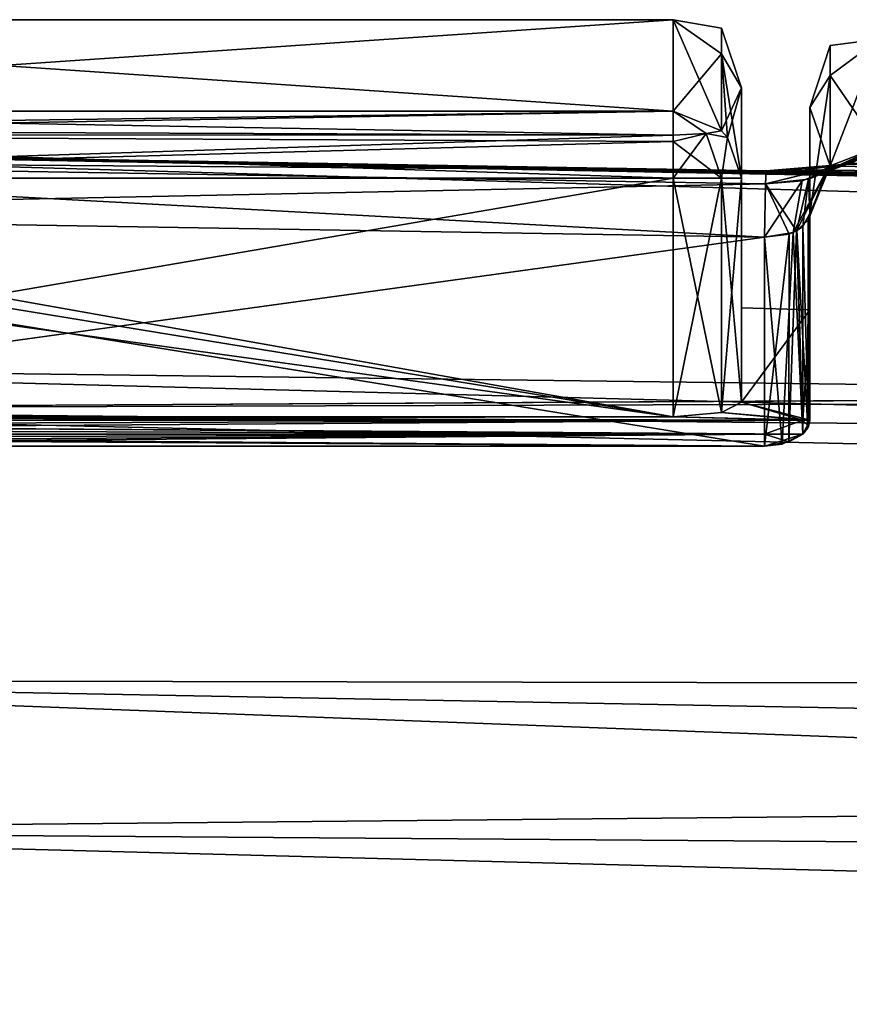
# Model space of a CAD drawing. Units: millimetres. Extents: x -150 to 235, y -31 to 97.
# Drawn here: x 100 to 104, y 19 to 24 of the extents above; entities that cross this region are included whole.
import ezdxf

# ---------------------------------------------------------------- set-up
doc = ezdxf.new("R2010")
doc.units = ezdxf.units.MM
doc.header["$LTSCALE"] = 127.314815
for name, color, linetype in [('104', 7, 'CONTINUOUS'), ('105', 7, 'CONTINUOUS'), ('424', 7, 'CONTINUOUS'), ('425', 7, 'CONTINUOUS'), ('426', 7, 'CONTINUOUS'), ('427', 7, 'CONTINUOUS'), ('428', 7, 'CONTINUOUS'), ('429', 7, 'CONTINUOUS'), ('430', 7, 'CONTINUOUS'), ('50', 7, 'CONTINUOUS'), ('53', 7, 'CONTINUOUS'), ('56', 7, 'CONTINUOUS'), ('57', 7, 'CONTINUOUS'), ('58', 7, 'CONTINUOUS'), ('59', 7, 'CONTINUOUS'), ('60', 7, 'CONTINUOUS'), ('64', 7, 'CONTINUOUS'), ('65', 7, 'CONTINUOUS'), ('66', 7, 'CONTINUOUS'), ('67', 7, 'CONTINUOUS'), ('68', 7, 'CONTINUOUS'), ('69', 7, 'CONTINUOUS'), ('90', 7, 'CONTINUOUS'), ('91', 7, 'CONTINUOUS'), ('92', 7, 'CONTINUOUS'), ('93', 7, 'CONTINUOUS'), ('94', 7, 'CONTINUOUS'), ('96', 7, 'CONTINUOUS'), ('97', 7, 'CONTINUOUS'), ('98', 7, 'CONTINUOUS'), ('99', 7, 'CONTINUOUS')]:
    doc.layers.add(name, color=color, linetype=linetype)

msp = doc.modelspace()

# ---------------------------------------------------------------- linework, layer by layer
at = {"layer": '104', "color": 254, "linetype": 'Continuous', "true_color": 0xe6e6e6}
for points in [[(103.25, 23.2477, 47.5917), (103.4621, 23.1615, 47.6088), (103.3952, 23.1498, 47.4758), (103.25, 23.2477, 47.5917)], [(103.25, 23.2477, 47.5917), (103.25, 23.1154, 47.3975), (103.25, 23.1431, 47.4176), (103.25, 23.2477, 47.5917)], [(103.25, 23.1154, 47.3975), (103.25, 23.2477, 47.5917), (103.3952, 23.1498, 47.4758), (103.25, 23.1154, 47.3975)], [(103.25, 22.9534, 47.35), (103.25, 23.1154, 47.3975), (103.3952, 23.1498, 47.4758), (103.25, 22.9534, 47.35)], [(103.4621, 22.9534, 47.4379), (103.25, 22.9534, 47.35), (103.3952, 23.1498, 47.4758), (103.4621, 22.9534, 47.4379)], [(103.4621, 23.1615, 47.6088), (103.4883, 23.1321, 47.6146), (103.3952, 23.1498, 47.4758), (103.4621, 23.1615, 47.6088)], [(103.4883, 23.1321, 47.6146), (103.4621, 22.9534, 47.4379), (103.3952, 23.1498, 47.4758), (103.4883, 23.1321, 47.6146)], [(103.4883, 23.1321, 47.6146), (103.55, 22.9532, 47.65), (103.4621, 22.9534, 47.4379), (103.4883, 23.1321, 47.6146)]]:
    msp.add_3dface(points, dxfattribs=at)
at = {"layer": '105', "color": 254, "linetype": 'Continuous', "true_color": 0xe6e6e6}
for points in [[(103.25, 23.2477, 56.8083), (103.25, 23.1431, 56.9824), (103.3952, 23.1498, 56.9242), (103.25, 23.2477, 56.8083)], [(103.4621, 23.1615, 56.7912), (103.25, 23.2477, 56.8083), (103.3952, 23.1498, 56.9242), (103.4621, 23.1615, 56.7912)], [(103.25, 23.1431, 56.9824), (103.25, 23.1154, 57.0025), (103.3952, 23.1498, 56.9242), (103.25, 23.1431, 56.9824)], [(103.25, 23.1154, 57.0025), (103.4621, 22.9534, 56.9621), (103.3952, 23.1498, 56.9242), (103.25, 23.1154, 57.0025)], [(103.4883, 23.1321, 56.7854), (103.4621, 23.1615, 56.7912), (103.3952, 23.1498, 56.9242), (103.4883, 23.1321, 56.7854)], [(103.4621, 22.9534, 56.9621), (103.4883, 23.1321, 56.7854), (103.3952, 23.1498, 56.9242), (103.4621, 22.9534, 56.9621)], [(103.55, 22.9532, 56.75), (103.4883, 23.1321, 56.7854), (103.4621, 22.9534, 56.9621), (103.55, 22.9532, 56.75)], [(103.25, 23.1154, 57.0025), (103.25, 22.9534, 57.05), (103.4621, 22.9534, 56.9621), (103.25, 23.1154, 57.0025)]]:
    msp.add_3dface(points, dxfattribs=at)
at = {"layer": '424', "linetype": 'Continuous'}
msp.add_3dface([(97.3474, 21.7776, 57.3146), (97.3474, 21.8261, 57.3474), (103.651, 21.7776, 57.3146), (97.3474, 21.7776, 57.3146)], dxfattribs=at)
at = {"layer": '425', "linetype": 'Continuous'}
for points in [[(94.9808, 21.8304, 57.2214), (97.3474, 21.7776, 57.3146), (103.651, 21.7776, 57.3146), (94.9808, 21.8304, 57.2214)], [(94.9808, 21.8304, 57.2214), (103.651, 21.7776, 57.3146), (103.651, 21.8304, 57.2214), (94.9808, 21.8304, 57.2214)], [(103.651, 21.8304, 57.2214), (103.651, 21.7776, 57.3146), (103.7585, 21.7958, 57.2826), (103.651, 21.8304, 57.2214)], [(103.8191, 21.8304, 57.2214), (103.651, 21.8304, 57.2214), (103.7585, 21.7958, 57.2826), (103.8191, 21.8304, 57.2214)]]:
    msp.add_3dface(points, dxfattribs=at)
at = {"layer": '426', "linetype": 'Continuous'}
for points in [[(94.9802, 21.8914, 57.1146), (94.9805, 21.8609, 57.168), (103.651, 21.8304, 57.2214), (94.9802, 21.8914, 57.1146)], [(94.9802, 21.8914, 57.1146), (103.651, 21.8304, 57.2214), (103.8191, 21.8304, 57.2214), (94.9802, 21.8914, 57.1146)], [(94.9802, 21.8914, 57.1146), (103.8191, 21.8304, 57.2214), (103.8191, 21.8914, 57.1146), (94.9802, 21.8914, 57.1146)], [(103.8191, 21.8914, 57.1146), (103.8191, 21.8304, 57.2214), (103.8439, 21.8635, 57.1636), (103.8191, 21.8914, 57.1146)], [(103.85, 21.8914, 57.1146), (103.8191, 21.8914, 57.1146), (103.8439, 21.8635, 57.1636), (103.85, 21.8914, 57.1146)], [(94.9805, 21.8609, 57.168), (94.9808, 21.8304, 57.2214), (103.651, 21.8304, 57.2214), (94.9805, 21.8609, 57.168)]]:
    msp.add_3dface(points, dxfattribs=at)
at = {"layer": '427', "linetype": 'Continuous'}
for points in [[(103.55, 22.3842, 53.7271), (103.55, 21.9701, 56.75), (103.85, 22.3754, 53.8518), (103.55, 22.3842, 53.7271)], [(103.55, 22.3842, 50.6729), (103.55, 22.3842, 53.7271), (103.85, 22.3756, 50.5507), (103.55, 22.3842, 50.6729)], [(103.85, 22.3756, 50.5507), (103.55, 22.3842, 53.7271), (103.85, 22.3754, 53.8518), (103.85, 22.3756, 50.5507)], [(103.55, 21.9701, 47.65), (103.55, 22.3842, 50.6729), (103.85, 22.3756, 50.5507), (103.55, 21.9701, 47.65)], [(103.85, 21.8914, 47.2854), (103.55, 21.9701, 47.65), (103.85, 22.3756, 50.5507), (103.85, 21.8914, 47.2854)], [(103.55, 21.9701, 56.75), (103.8191, 21.8914, 57.1146), (103.85, 22.3754, 53.8518), (103.55, 21.9701, 56.75)], [(103.8191, 21.8914, 57.1146), (103.85, 21.8914, 57.1146), (103.85, 22.3754, 53.8518), (103.8191, 21.8914, 57.1146)], [(103.4624, 21.9252, 56.9617), (103.8191, 21.8914, 57.1146), (103.55, 21.9701, 56.75), (103.4624, 21.9252, 56.9617)], [(103.4624, 21.9252, 47.4383), (103.55, 21.9701, 47.65), (103.85, 21.8914, 47.2854), (103.4624, 21.9252, 47.4383)], [(103.25, 21.9058, 57.05), (103.8191, 21.8914, 57.1146), (103.4624, 21.9252, 56.9617), (103.25, 21.9058, 57.05)], [(103.25, 21.9058, 47.35), (103.4624, 21.9252, 47.4383), (103.85, 21.8914, 47.2854), (103.25, 21.9058, 47.35)], [(94.9802, 21.8914, 47.2854), (97.15, 21.9058, 47.35), (103.8191, 21.8914, 47.2854), (94.9802, 21.8914, 47.2854)], [(94.9802, 21.8914, 57.1146), (103.8191, 21.8914, 57.1146), (103.25, 21.9058, 57.05), (94.9802, 21.8914, 57.1146)], [(97.15, 21.9058, 57.05), (94.9802, 21.8914, 57.1146), (103.25, 21.9058, 57.05), (97.15, 21.9058, 57.05)], [(97.15, 21.9058, 47.35), (103.25, 21.9058, 47.35), (103.85, 21.8914, 47.2854), (97.15, 21.9058, 47.35)], [(103.8191, 21.8914, 47.2854), (97.15, 21.9058, 47.35), (103.85, 21.8914, 47.2854), (103.8191, 21.8914, 47.2854)]]:
    msp.add_3dface(points, dxfattribs=at)
at = {"layer": '428', "linetype": 'Continuous'}
for points in [[(94.9805, 21.8609, 47.232), (94.9802, 21.8914, 47.2854), (103.8191, 21.8914, 47.2854), (94.9805, 21.8609, 47.232)], [(94.9808, 21.8304, 47.1786), (94.9805, 21.8609, 47.232), (103.8191, 21.8914, 47.2854), (94.9808, 21.8304, 47.1786)], [(94.9808, 21.8304, 47.1786), (103.8191, 21.8914, 47.2854), (103.651, 21.8304, 47.1786), (94.9808, 21.8304, 47.1786)], [(103.651, 21.8304, 47.1786), (103.8191, 21.8914, 47.2854), (103.8191, 21.8304, 47.1786), (103.651, 21.8304, 47.1786)], [(103.8191, 21.8914, 47.2854), (103.85, 21.8914, 47.2854), (103.8191, 21.8304, 47.1786), (103.8191, 21.8914, 47.2854)], [(103.8191, 21.8304, 47.1786), (103.85, 21.8914, 47.2854), (103.8411, 21.8578, 47.2265), (103.8191, 21.8304, 47.1786)]]:
    msp.add_3dface(points, dxfattribs=at)
at = {"layer": '429', "linetype": 'Continuous'}
for points in [[(94.981, 21.804, 47.132), (94.9808, 21.8304, 47.1786), (103.651, 21.8304, 47.1786), (94.981, 21.804, 47.132)], [(94.9813, 21.7776, 47.0854), (94.981, 21.804, 47.132), (103.651, 21.8304, 47.1786), (94.9813, 21.7776, 47.0854)], [(94.9813, 21.7776, 47.0854), (103.651, 21.8304, 47.1786), (97.3474, 21.7776, 47.0854), (94.9813, 21.7776, 47.0854)], [(97.3474, 21.7776, 47.0854), (103.651, 21.8304, 47.1786), (103.651, 21.7776, 47.0854), (97.3474, 21.7776, 47.0854)], [(103.651, 21.8304, 47.1786), (103.8191, 21.8304, 47.1786), (103.651, 21.7776, 47.0854), (103.651, 21.8304, 47.1786)], [(103.651, 21.7776, 47.0854), (103.8191, 21.8304, 47.1786), (103.7285, 21.7867, 47.1015), (103.651, 21.7776, 47.0854)]]:
    msp.add_3dface(points, dxfattribs=at)
at = {"layer": '430', "linetype": 'Continuous'}
msp.add_3dface([(97.3474, 21.7776, 47.0854), (103.651, 21.7776, 47.0854), (97.3474, 21.8261, 47.0526), (97.3474, 21.7776, 47.0854)], dxfattribs=at)
at = {"layer": '50', "color": 254, "linetype": 'Continuous', "true_color": 0xe6e6e6}
for points in [[(97.3587, 23.0912, 57.7171), (97.3587, 21.9402, 61.2701), (146.942, 22.2155, 57.6558), (97.3587, 23.0912, 57.7171)], [(103.6578, 22.986, 57.6842), (97.3587, 23.0912, 57.7171), (146.942, 22.2155, 57.6558), (103.6578, 22.986, 57.6842)], [(104.0092, 23.0147, 57.5354), (103.8292, 22.9904, 57.6525), (145.2648, 22.4338, 56.8218), (104.0092, 23.0147, 57.5354)], [(104.0328, 23.0202, 57.5099), (104.0092, 23.0147, 57.5354), (145.2648, 22.4338, 56.8218), (104.0328, 23.0202, 57.5099)], [(103.8292, 22.9904, 57.6525), (103.6578, 22.986, 57.6842), (145.2648, 22.4338, 56.8218), (103.8292, 22.9904, 57.6525)], [(145.2648, 22.4338, 56.8218), (103.6578, 22.986, 57.6842), (146.942, 22.2155, 57.6558), (145.2648, 22.4338, 56.8218)], [(146.942, 22.2155, 57.6558), (97.3587, 21.9402, 61.2701), (148.7933, 22.1083, 57.9481), (146.942, 22.2155, 57.6558)], [(148.7933, 22.1083, 57.9481), (97.3587, 21.9402, 61.2701), (154.5716, 21.4103, 59.8692), (148.7933, 22.1083, 57.9481)], [(97.3587, 21.9402, 61.2701), (97.3587, 20.0883, 64.8531), (154.5716, 20.6319, 61.7679), (97.3587, 21.9402, 61.2701)], [(154.5716, 21.4103, 59.8692), (97.3587, 21.9402, 61.2701), (154.5716, 20.6319, 61.7679), (154.5716, 21.4103, 59.8692)], [(154.5716, 20.6319, 61.7679), (97.3587, 20.0883, 64.8531), (154.5716, 19.685, 63.5895), (154.5716, 20.6319, 61.7679)], [(97.3587, 20.0883, 64.8531), (97.3587, 17.62, 68.1115), (154.5716, 18.5782, 65.3176), (97.3587, 20.0883, 64.8531)], [(154.5716, 19.685, 63.5895), (97.3587, 20.0883, 64.8531), (154.5716, 18.5782, 65.3176), (154.5716, 19.685, 63.5895)]]:
    msp.add_3dface(points, dxfattribs=at)
at = {"layer": '53', "color": 254, "linetype": 'Continuous', "true_color": 0xe6e6e6}
for points in [[(149.076, 22.1044, 46.4565), (154.5716, 21.4104, 44.531), (97.3587, 23.0912, 46.6829), (149.076, 22.1044, 46.4565)], [(97.3587, 23.0912, 46.6829), (154.5716, 21.4104, 44.531), (97.3587, 22.1333, 43.6118), (97.3587, 23.0912, 46.6829)], [(147.2475, 22.1883, 46.6566), (149.076, 22.1044, 46.4565), (97.3587, 23.0912, 46.6829), (147.2475, 22.1883, 46.6566)], [(103.6578, 22.986, 46.7158), (147.2475, 22.1883, 46.6566), (97.3587, 23.0912, 46.6829), (103.6578, 22.986, 46.7158)], [(104.1373, 23.063, 47.088), (147.2475, 22.1883, 46.6566), (104.0142, 23.0158, 46.8696), (104.1373, 23.063, 47.088)], [(103.9713, 23.0072, 46.8297), (147.2475, 22.1883, 46.6566), (103.6578, 22.986, 46.7158), (103.9713, 23.0072, 46.8297)], [(104.0142, 23.0158, 46.8696), (147.2475, 22.1883, 46.6566), (103.9713, 23.0072, 46.8297), (104.0142, 23.0158, 46.8696)], [(154.5716, 21.4104, 44.531), (154.5716, 20.6322, 42.6328), (97.3587, 22.1333, 43.6118), (154.5716, 21.4104, 44.531)], [(97.3587, 22.1333, 43.6118), (154.5716, 20.6322, 42.6328), (97.3587, 20.7522, 40.6679), (97.3587, 22.1333, 43.6118)], [(154.5716, 19.6857, 40.8117), (154.5716, 18.5793, 39.084), (97.3587, 20.7522, 40.6679), (154.5716, 19.6857, 40.8117)], [(97.3587, 20.7522, 40.6679), (154.5716, 18.5793, 39.084), (97.3587, 18.9861, 37.9463), (97.3587, 20.7522, 40.6679)], [(154.5716, 20.6322, 42.6328), (154.5716, 19.6857, 40.8117), (97.3587, 20.7522, 40.6679), (154.5716, 20.6322, 42.6328)]]:
    msp.add_3dface(points, dxfattribs=at)
at = {"layer": '56', "color": 254, "linetype": 'Continuous', "true_color": 0xe6e6e6}
for points in [[(103.85, 22.3754, 53.8518), (103.85, 21.8914, 57.1146), (103.85, 23.2641, 53.8499), (103.85, 22.3754, 53.8518)], [(103.85, 21.8914, 57.1146), (103.85, 22.7988, 57.1146), (103.85, 23.2641, 53.8499), (103.85, 21.8914, 57.1146)], [(103.85, 22.3756, 50.5507), (103.85, 22.3754, 53.8518), (103.85, 23.2641, 53.8499), (103.85, 22.3756, 50.5507)], [(103.85, 22.7988, 47.2854), (103.85, 22.3756, 50.5507), (103.85, 23.2641, 50.5498), (103.85, 22.7988, 47.2854)], [(103.85, 23.2641, 50.5498), (103.85, 22.3756, 50.5507), (103.85, 23.2641, 53.8499), (103.85, 23.2641, 50.5498)], [(103.85, 21.8914, 47.2854), (103.85, 22.3756, 50.5507), (103.85, 22.7988, 47.2854), (103.85, 21.8914, 47.2854)]]:
    msp.add_3dface(points, dxfattribs=at)
at = {"layer": '57', "color": 254, "linetype": 'Continuous', "true_color": 0xe6e6e6}
for points in [[(97.3474, 21.8261, 47.0526), (103.651, 21.7776, 47.0854), (97.3474, 22.7995, 47.0526), (97.3474, 21.8261, 47.0526)], [(103.651, 21.7776, 47.0854), (103.651, 22.6942, 47.0854), (97.3474, 22.7995, 47.0526), (103.651, 21.7776, 47.0854)]]:
    msp.add_3dface(points, dxfattribs=at)
at = {"layer": '58', "color": 254, "linetype": 'Continuous', "true_color": 0xe6e6e6}
for points in [[(97.3474, 21.8261, 57.3474), (97.3474, 22.7995, 57.3474), (103.651, 22.6942, 57.3146), (97.3474, 21.8261, 57.3474)], [(103.651, 21.7776, 57.3146), (97.3474, 21.8261, 57.3474), (103.651, 22.6942, 57.3146), (103.651, 21.7776, 57.3146)]]:
    msp.add_3dface(points, dxfattribs=at)
at = {"layer": '59', "color": 254, "linetype": 'Continuous', "true_color": 0xe6e6e6}
for points in [[(103.85, 22.7988, 57.1146), (103.8439, 21.8635, 57.1636), (103.8196, 22.7415, 57.2206), (103.85, 22.7988, 57.1146)], [(103.85, 21.8914, 57.1146), (103.8439, 21.8635, 57.1636), (103.85, 22.7988, 57.1146), (103.85, 21.8914, 57.1146)], [(103.8196, 22.7415, 57.2206), (103.8191, 21.8304, 57.2214), (103.7909, 22.7221, 57.2565), (103.8196, 22.7415, 57.2206)], [(103.8439, 21.8635, 57.1636), (103.8191, 21.8304, 57.2214), (103.8196, 22.7415, 57.2206), (103.8439, 21.8635, 57.1636)], [(103.7585, 21.7958, 57.2826), (103.651, 21.7776, 57.3146), (103.76, 22.7088, 57.2816), (103.7585, 21.7958, 57.2826)], [(103.651, 21.7776, 57.3146), (103.651, 22.6942, 57.3146), (103.76, 22.7088, 57.2816), (103.651, 21.7776, 57.3146)], [(103.8191, 21.8304, 57.2214), (103.7585, 21.7958, 57.2826), (103.7909, 22.7221, 57.2565), (103.8191, 21.8304, 57.2214)], [(103.7909, 22.7221, 57.2565), (103.7585, 21.7958, 57.2826), (103.76, 22.7088, 57.2816), (103.7909, 22.7221, 57.2565)]]:
    msp.add_3dface(points, dxfattribs=at)
at = {"layer": '60', "color": 254, "linetype": 'Continuous', "true_color": 0xe6e6e6}
for points in [[(103.8428, 22.7702, 47.2324), (103.85, 21.8914, 47.2854), (103.8481, 22.784, 47.2579), (103.8428, 22.7702, 47.2324)], [(103.85, 21.8914, 47.2854), (103.85, 22.7988, 47.2854), (103.8481, 22.784, 47.2579), (103.85, 21.8914, 47.2854)], [(103.7936, 22.7235, 47.1462), (103.8411, 21.8578, 47.2265), (103.8428, 22.7702, 47.2324), (103.7936, 22.7235, 47.1462)], [(103.8411, 21.8578, 47.2265), (103.85, 21.8914, 47.2854), (103.8428, 22.7702, 47.2324), (103.8411, 21.8578, 47.2265)], [(103.651, 22.6942, 47.0854), (103.7285, 21.7867, 47.1015), (103.7764, 22.7151, 47.1304), (103.651, 22.6942, 47.0854)], [(103.651, 21.7776, 47.0854), (103.7285, 21.7867, 47.1015), (103.651, 22.6942, 47.0854), (103.651, 21.7776, 47.0854)], [(103.7285, 21.7867, 47.1015), (103.8191, 21.8304, 47.1786), (103.7764, 22.7151, 47.1304), (103.7285, 21.7867, 47.1015)], [(103.7764, 22.7151, 47.1304), (103.8191, 21.8304, 47.1786), (103.7936, 22.7235, 47.1462), (103.7764, 22.7151, 47.1304)], [(103.8191, 21.8304, 47.1786), (103.8411, 21.8578, 47.2265), (103.7936, 22.7235, 47.1462), (103.8191, 21.8304, 47.1786)]]:
    msp.add_3dface(points, dxfattribs=at)
at = {"layer": '64', "color": 254, "linetype": 'Continuous', "true_color": 0xe6e6e6}
for points in [[(103.6578, 22.986, 46.7158), (97.3587, 23.0912, 46.6829), (97.3542, 23.0351, 46.9382), (103.6578, 22.986, 46.7158)], [(97.3542, 23.0351, 46.9382), (97.3474, 22.7995, 47.0526), (103.6556, 22.9297, 46.9713), (97.3542, 23.0351, 46.9382)], [(103.6578, 22.986, 46.7158), (97.3542, 23.0351, 46.9382), (103.6556, 22.9297, 46.9713), (103.6578, 22.986, 46.7158)], [(97.3474, 22.7995, 47.0526), (103.651, 22.6942, 47.0854), (103.6556, 22.9297, 46.9713), (97.3474, 22.7995, 47.0526)]]:
    msp.add_3dface(points, dxfattribs=at)
at = {"layer": '65', "color": 254, "linetype": 'Continuous', "true_color": 0xe6e6e6}
for points in [[(104.1373, 23.063, 47.088), (104.0142, 23.0158, 46.8696), (103.8158, 22.9422, 47.0242), (104.1373, 23.063, 47.088)], [(104.1373, 23.063, 47.088), (103.8158, 22.9422, 47.0242), (103.9234, 22.9854, 47.1636), (104.1373, 23.063, 47.088)], [(103.9713, 23.0072, 46.8297), (103.6578, 22.986, 46.7158), (103.6556, 22.9297, 46.9713), (103.9713, 23.0072, 46.8297)], [(103.9713, 23.0072, 46.8297), (103.6556, 22.9297, 46.9713), (103.8158, 22.9422, 47.0242), (103.9713, 23.0072, 46.8297)], [(104.0142, 23.0158, 46.8696), (103.9713, 23.0072, 46.8297), (103.8158, 22.9422, 47.0242), (104.0142, 23.0158, 46.8696)], [(103.7764, 22.7151, 47.1304), (103.7936, 22.7235, 47.1462), (103.9234, 22.9854, 47.1636), (103.7764, 22.7151, 47.1304)], [(103.8158, 22.9422, 47.0242), (103.7764, 22.7151, 47.1304), (103.9234, 22.9854, 47.1636), (103.8158, 22.9422, 47.0242)], [(103.7936, 22.7235, 47.1462), (103.8428, 22.7702, 47.2324), (103.9234, 22.9854, 47.1636), (103.7936, 22.7235, 47.1462)], [(103.651, 22.6942, 47.0854), (103.7764, 22.7151, 47.1304), (103.8158, 22.9422, 47.0242), (103.651, 22.6942, 47.0854)], [(103.6556, 22.9297, 46.9713), (103.651, 22.6942, 47.0854), (103.8158, 22.9422, 47.0242), (103.6556, 22.9297, 46.9713)]]:
    msp.add_3dface(points, dxfattribs=at)
at = {"layer": '66', "color": 254, "linetype": 'Continuous', "true_color": 0xe6e6e6}
for points in [[(104.1552, 23.0921, 47.2222), (104.1505, 23.077, 47.1526), (103.9234, 22.9854, 47.1636), (104.1552, 23.0921, 47.2222)], [(104.1552, 23.0921, 47.2222), (103.9234, 22.9854, 47.1636), (103.9397, 23.008, 47.2403), (104.1552, 23.0921, 47.2222)], [(104.1505, 23.077, 47.1526), (104.1373, 23.063, 47.088), (103.9234, 22.9854, 47.1636), (104.1505, 23.077, 47.1526)], [(103.8428, 22.7702, 47.2324), (103.8481, 22.784, 47.2579), (103.9397, 23.008, 47.2403), (103.8428, 22.7702, 47.2324)], [(103.9234, 22.9854, 47.1636), (103.8428, 22.7702, 47.2324), (103.9397, 23.008, 47.2403), (103.9234, 22.9854, 47.1636)], [(103.8481, 22.784, 47.2579), (103.85, 22.7988, 47.2854), (103.9397, 23.008, 47.2403), (103.8481, 22.784, 47.2579)]]:
    msp.add_3dface(points, dxfattribs=at)
at = {"layer": '67', "color": 254, "linetype": 'Continuous', "true_color": 0xe6e6e6}
for points in [[(104.1552, 23.0921, 57.1778), (104.1552, 23.5634, 53.8704), (103.9397, 23.008, 57.1597), (104.1552, 23.0921, 57.1778)], [(104.1552, 23.5634, 53.8704), (104.1552, 23.5634, 50.5296), (103.9397, 23.5365, 52.2), (104.1552, 23.5634, 53.8704)], [(104.1552, 23.5634, 53.8704), (103.9397, 23.5365, 52.2), (103.9397, 23.404, 54.6939), (104.1552, 23.5634, 53.8704)], [(104.1552, 23.5634, 53.8704), (103.9397, 23.404, 54.6939), (103.9397, 23.008, 57.1597), (104.1552, 23.5634, 53.8704)], [(104.1552, 23.5634, 50.5296), (104.1552, 23.0921, 47.2222), (103.9397, 23.404, 49.7061), (104.1552, 23.5634, 50.5296)], [(104.1552, 23.5634, 50.5296), (103.9397, 23.404, 49.7061), (103.9397, 23.5365, 52.2), (104.1552, 23.5634, 50.5296)], [(103.85, 23.2641, 50.5498), (103.85, 23.2641, 53.8499), (103.9397, 23.5365, 52.2), (103.85, 23.2641, 50.5498)], [(103.9397, 23.404, 49.7061), (103.85, 23.2641, 50.5498), (103.9397, 23.5365, 52.2), (103.9397, 23.404, 49.7061)], [(103.9397, 23.5365, 52.2), (103.85, 23.2641, 53.8499), (103.9397, 23.404, 54.6939), (103.9397, 23.5365, 52.2)], [(103.85, 23.2641, 53.8499), (103.85, 22.7988, 57.1146), (103.9397, 23.404, 54.6939), (103.85, 23.2641, 53.8499)], [(103.9397, 23.404, 54.6939), (103.85, 22.7988, 57.1146), (103.9397, 23.008, 57.1597), (103.9397, 23.404, 54.6939)], [(103.9397, 23.008, 47.2403), (103.85, 23.2641, 50.5498), (103.9397, 23.404, 49.7061), (103.9397, 23.008, 47.2403)], [(104.1552, 23.0921, 47.2222), (103.9397, 23.008, 47.2403), (103.9397, 23.404, 49.7061), (104.1552, 23.0921, 47.2222)], [(103.85, 22.7988, 47.2854), (103.85, 23.2641, 50.5498), (103.9397, 23.008, 47.2403), (103.85, 22.7988, 47.2854)]]:
    msp.add_3dface(points, dxfattribs=at)
at = {"layer": '68', "color": 254, "linetype": 'Continuous', "true_color": 0xe6e6e6}
for points in [[(104.0092, 23.0147, 57.5354), (104.1552, 23.0921, 57.1778), (103.845, 22.9499, 57.3536), (104.0092, 23.0147, 57.5354)], [(104.1552, 23.0921, 57.1778), (103.9397, 23.008, 57.1597), (103.845, 22.9499, 57.3536), (104.1552, 23.0921, 57.1778)], [(104.0092, 23.0147, 57.5354), (104.0328, 23.0202, 57.5099), (104.1552, 23.0921, 57.1778), (104.0092, 23.0147, 57.5354)], [(103.6578, 22.986, 57.6842), (104.0092, 23.0147, 57.5354), (103.6556, 22.9297, 57.4287), (103.6578, 22.986, 57.6842)], [(104.0092, 23.0147, 57.5354), (103.845, 22.9499, 57.3536), (103.6556, 22.9297, 57.4287), (104.0092, 23.0147, 57.5354)], [(103.6578, 22.986, 57.6842), (103.8292, 22.9904, 57.6525), (104.0092, 23.0147, 57.5354), (103.6578, 22.986, 57.6842)], [(103.9397, 23.008, 57.1597), (103.85, 22.7988, 57.1146), (103.845, 22.9499, 57.3536), (103.9397, 23.008, 57.1597)], [(103.76, 22.7088, 57.2816), (103.651, 22.6942, 57.3146), (103.6556, 22.9297, 57.4287), (103.76, 22.7088, 57.2816)], [(103.845, 22.9499, 57.3536), (103.7909, 22.7221, 57.2565), (103.6556, 22.9297, 57.4287), (103.845, 22.9499, 57.3536)], [(103.7909, 22.7221, 57.2565), (103.76, 22.7088, 57.2816), (103.6556, 22.9297, 57.4287), (103.7909, 22.7221, 57.2565)], [(103.8196, 22.7415, 57.2206), (103.7909, 22.7221, 57.2565), (103.845, 22.9499, 57.3536), (103.8196, 22.7415, 57.2206)], [(103.85, 22.7988, 57.1146), (103.8196, 22.7415, 57.2206), (103.845, 22.9499, 57.3536), (103.85, 22.7988, 57.1146)]]:
    msp.add_3dface(points, dxfattribs=at)
at = {"layer": '69', "color": 254, "linetype": 'Continuous', "true_color": 0xe6e6e6}
for points in [[(97.3587, 23.0912, 57.7171), (103.6578, 22.986, 57.6842), (97.3542, 23.0351, 57.4618), (97.3587, 23.0912, 57.7171)], [(103.651, 22.6942, 57.3146), (97.3474, 22.7995, 57.3474), (97.3542, 23.0351, 57.4618), (103.651, 22.6942, 57.3146)], [(103.6578, 22.986, 57.6842), (103.6556, 22.9297, 57.4287), (97.3542, 23.0351, 57.4618), (103.6578, 22.986, 57.6842)], [(103.6556, 22.9297, 57.4287), (103.651, 22.6942, 57.3146), (97.3542, 23.0351, 57.4618), (103.6556, 22.9297, 57.4287)]]:
    msp.add_3dface(points, dxfattribs=at)
at = {"layer": '90', "color": 254, "linetype": 'Continuous', "true_color": 0xe6e6e6}
for points in [[(103.55, 22.3842, 53.7271), (103.55, 22.3842, 50.6729), (103.55, 23.3502, 53.7264), (103.55, 22.3842, 53.7271)], [(103.55, 22.9532, 56.75), (103.55, 22.3842, 53.7271), (103.55, 23.3502, 53.7264), (103.55, 22.9532, 56.75)], [(103.55, 23.3502, 53.7264), (103.55, 22.3842, 50.6729), (103.55, 23.3501, 50.6731), (103.55, 23.3502, 53.7264)], [(103.55, 22.3842, 50.6729), (103.55, 21.9701, 47.65), (103.55, 23.3501, 50.6731), (103.55, 22.3842, 50.6729)], [(103.55, 23.3501, 50.6731), (103.55, 21.9701, 47.65), (103.55, 22.9532, 47.65), (103.55, 23.3501, 50.6731)], [(103.55, 21.9701, 56.75), (103.55, 22.3842, 53.7271), (103.55, 22.9532, 56.75), (103.55, 21.9701, 56.75)]]:
    msp.add_3dface(points, dxfattribs=at)
at = {"layer": '91', "color": 254, "linetype": 'Continuous', "true_color": 0xe6e6e6}
for points in [[(97.2085, 22.8935, 57.05), (103.25, 21.9058, 57.05), (97.35, 22.9534, 57.05), (97.2085, 22.8935, 57.05)], [(97.35, 22.9534, 57.05), (103.25, 21.9058, 57.05), (103.25, 22.9534, 57.05), (97.35, 22.9534, 57.05)], [(97.15, 22.7495, 57.05), (103.25, 21.9058, 57.05), (97.2085, 22.8935, 57.05), (97.15, 22.7495, 57.05)], [(97.15, 21.9058, 57.05), (103.25, 21.9058, 57.05), (97.15, 22.7495, 57.05), (97.15, 21.9058, 57.05)]]:
    msp.add_3dface(points, dxfattribs=at)
at = {"layer": '92', "color": 254, "linetype": 'Continuous', "true_color": 0xe6e6e6}
for points in [[(103.25, 23.2477, 47.5917), (97.35, 23.2477, 47.5917), (97.35, 23.6496, 50.6552), (103.25, 23.2477, 47.5917)], [(103.25, 23.6496, 50.6546), (103.25, 23.2477, 47.5917), (97.35, 23.6496, 50.6552), (103.25, 23.6496, 50.6546)], [(103.25, 23.6496, 53.7454), (103.25, 23.6496, 50.6546), (97.35, 23.6496, 53.7448), (103.25, 23.6496, 53.7454)], [(97.35, 23.6496, 53.7448), (103.25, 23.6496, 50.6546), (97.35, 23.6496, 50.6552), (97.35, 23.6496, 53.7448)], [(103.25, 23.2477, 56.8083), (103.25, 23.6496, 53.7454), (97.35, 23.2477, 56.8083), (103.25, 23.2477, 56.8083)], [(97.35, 23.2477, 56.8083), (103.25, 23.6496, 53.7454), (97.35, 23.6496, 53.7448), (97.35, 23.2477, 56.8083)]]:
    msp.add_3dface(points, dxfattribs=at)
at = {"layer": '93', "color": 254, "linetype": 'Continuous', "true_color": 0xe6e6e6}
for points in [[(103.25, 21.9058, 47.35), (97.15, 21.9058, 47.35), (103.25, 22.9534, 47.35), (103.25, 21.9058, 47.35)], [(103.25, 22.9534, 47.35), (97.15, 21.9058, 47.35), (97.35, 22.9534, 47.35), (103.25, 22.9534, 47.35)]]:
    msp.add_3dface(points, dxfattribs=at)
at = {"layer": '94', "color": 254, "linetype": 'Continuous', "true_color": 0xe6e6e6}
for points in [[(103.25, 23.2477, 56.8083), (97.35, 23.2477, 56.8083), (97.35, 23.1655, 56.9621), (103.25, 23.2477, 56.8083)], [(97.35, 23.1438, 56.9818), (103.25, 23.2477, 56.8083), (97.35, 23.1655, 56.9621), (97.35, 23.1438, 56.9818)], [(103.25, 23.2477, 56.8083), (97.35, 23.1438, 56.9818), (103.25, 23.1431, 56.9824), (103.25, 23.2477, 56.8083)], [(97.35, 23.1438, 56.9818), (97.35, 22.9534, 57.05), (103.25, 23.1431, 56.9824), (97.35, 23.1438, 56.9818)], [(103.25, 23.1431, 56.9824), (97.35, 22.9534, 57.05), (103.25, 23.1154, 57.0025), (103.25, 23.1431, 56.9824)], [(97.35, 22.9534, 57.05), (103.25, 22.9534, 57.05), (103.25, 23.1154, 57.0025), (97.35, 22.9534, 57.05)]]:
    msp.add_3dface(points, dxfattribs=at)
at = {"layer": '96', "color": 254, "linetype": 'Continuous', "true_color": 0xe6e6e6}
for points in [[(103.25, 23.2477, 47.5917), (103.25, 23.6496, 50.6546), (103.4621, 23.1615, 47.6088), (103.25, 23.2477, 47.5917)], [(103.25, 23.6496, 50.6546), (103.25, 23.6496, 53.7454), (103.4621, 23.6121, 52.2), (103.25, 23.6496, 50.6546)], [(103.25, 23.6496, 50.6546), (103.4621, 23.6121, 52.2), (103.4621, 23.4992, 49.8933), (103.25, 23.6496, 50.6546)], [(103.25, 23.6496, 50.6546), (103.4621, 23.4992, 49.8933), (103.4621, 23.1615, 47.6088), (103.25, 23.6496, 50.6546)], [(103.25, 23.6496, 53.7454), (103.25, 23.2477, 56.8083), (103.4621, 23.4992, 54.5067), (103.25, 23.6496, 53.7454)], [(103.25, 23.6496, 53.7454), (103.4621, 23.4992, 54.5067), (103.4621, 23.6121, 52.2), (103.25, 23.6496, 53.7454)], [(103.55, 23.3502, 53.7264), (103.55, 23.3501, 50.6731), (103.4621, 23.6121, 52.2), (103.55, 23.3502, 53.7264)], [(103.4621, 23.4992, 54.5067), (103.55, 23.3502, 53.7264), (103.4621, 23.6121, 52.2), (103.4621, 23.4992, 54.5067)], [(103.4621, 23.6121, 52.2), (103.55, 23.3501, 50.6731), (103.4621, 23.4992, 49.8933), (103.4621, 23.6121, 52.2)], [(103.25, 23.2477, 56.8083), (103.4621, 23.1615, 56.7912), (103.4621, 23.4992, 54.5067), (103.25, 23.2477, 56.8083)], [(103.4621, 23.1615, 56.7912), (103.55, 23.3502, 53.7264), (103.4621, 23.4992, 54.5067), (103.4621, 23.1615, 56.7912)], [(103.55, 23.3501, 50.6731), (103.55, 22.9532, 47.65), (103.4621, 23.4992, 49.8933), (103.55, 23.3501, 50.6731)], [(103.4621, 23.4992, 49.8933), (103.55, 22.9532, 47.65), (103.4883, 23.1321, 47.6146), (103.4621, 23.4992, 49.8933)], [(103.4621, 23.1615, 47.6088), (103.4621, 23.4992, 49.8933), (103.4883, 23.1321, 47.6146), (103.4621, 23.1615, 47.6088)], [(103.4883, 23.1321, 56.7854), (103.55, 23.3502, 53.7264), (103.4621, 23.1615, 56.7912), (103.4883, 23.1321, 56.7854)], [(103.55, 22.9532, 56.75), (103.55, 23.3502, 53.7264), (103.4883, 23.1321, 56.7854), (103.55, 22.9532, 56.75)]]:
    msp.add_3dface(points, dxfattribs=at)
at = {"layer": '97', "color": 254, "linetype": 'Continuous', "true_color": 0xe6e6e6}
for points in [[(103.25, 21.9058, 57.05), (103.4624, 21.9252, 56.9617), (103.25, 22.9534, 57.05), (103.25, 21.9058, 57.05)], [(103.25, 22.9534, 57.05), (103.4624, 21.9252, 56.9617), (103.4621, 22.9534, 56.9621), (103.25, 22.9534, 57.05)], [(103.4624, 21.9252, 56.9617), (103.55, 21.9701, 56.75), (103.4621, 22.9534, 56.9621), (103.4624, 21.9252, 56.9617)], [(103.55, 21.9701, 56.75), (103.55, 22.9532, 56.75), (103.4621, 22.9534, 56.9621), (103.55, 21.9701, 56.75)]]:
    msp.add_3dface(points, dxfattribs=at)
at = {"layer": '98', "color": 254, "linetype": 'Continuous', "true_color": 0xe6e6e6}
for points in [[(97.35, 23.2477, 47.5917), (103.25, 23.2477, 47.5917), (103.25, 23.1431, 47.4176), (97.35, 23.2477, 47.5917)], [(97.35, 23.1655, 47.4379), (97.35, 23.2477, 47.5917), (103.25, 23.1431, 47.4176), (97.35, 23.1655, 47.4379)], [(97.35, 23.1438, 47.4182), (97.35, 23.1655, 47.4379), (103.25, 23.1431, 47.4176), (97.35, 23.1438, 47.4182)], [(103.25, 22.9534, 47.35), (97.35, 22.9534, 47.35), (97.35, 23.1438, 47.4182), (103.25, 22.9534, 47.35)], [(103.25, 22.9534, 47.35), (97.35, 23.1438, 47.4182), (103.25, 23.1154, 47.3975), (103.25, 22.9534, 47.35)], [(103.25, 23.1154, 47.3975), (97.35, 23.1438, 47.4182), (103.25, 23.1431, 47.4176), (103.25, 23.1154, 47.3975)]]:
    msp.add_3dface(points, dxfattribs=at)
at = {"layer": '99', "color": 254, "linetype": 'Continuous', "true_color": 0xe6e6e6}
for points in [[(103.4624, 21.9252, 47.4383), (103.25, 21.9058, 47.35), (103.4621, 22.9534, 47.4379), (103.4624, 21.9252, 47.4383)], [(103.25, 21.9058, 47.35), (103.25, 22.9534, 47.35), (103.4621, 22.9534, 47.4379), (103.25, 21.9058, 47.35)], [(103.55, 22.9532, 47.65), (103.4624, 21.9252, 47.4383), (103.4621, 22.9534, 47.4379), (103.55, 22.9532, 47.65)], [(103.55, 21.9701, 47.65), (103.4624, 21.9252, 47.4383), (103.55, 22.9532, 47.65), (103.55, 21.9701, 47.65)]]:
    msp.add_3dface(points, dxfattribs=at)

doc.saveas('drawing.dxf')
